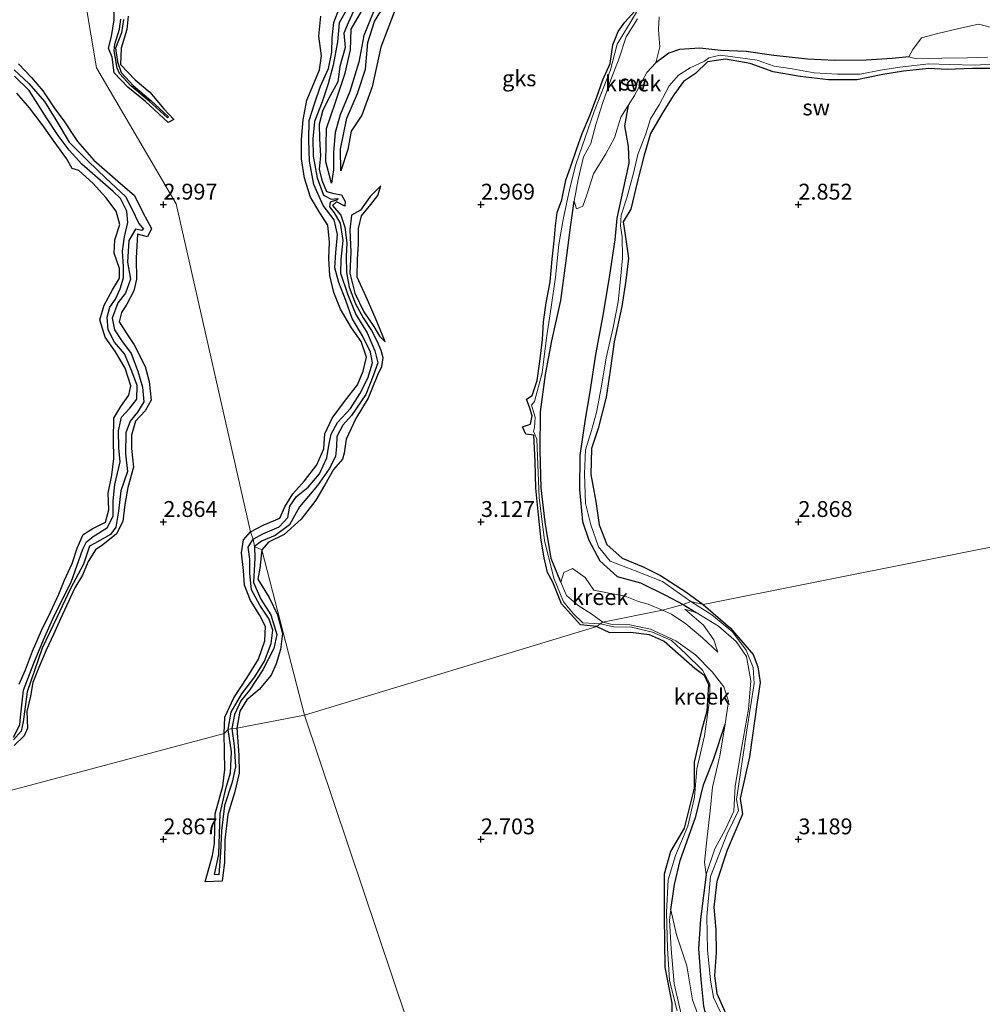
# Model space of a CAD drawing. Units: metres. Extents: x 69996 to 75626, y 371525 to 375003.
# Drawn here: x 71027 to 71179, y 372974 to 373129 of the extents above; entities that cross this region are included whole.
import ezdxf
from ezdxf.enums import TextEntityAlignment as Align

# ---------------------------------------------------------------- set-up
doc = ezdxf.new("R2010")
doc.units = ezdxf.units.M
doc.layers.get('0').update_dxf_attribs({"lineweight": 25})
for name, color, linetype in [('B-ME-GW-GRONDWERKLIJN-L-B1', 10, 'Continuous'), ('B-ME-GW-HOOGTEPUNT-S-B1', 10, 'Continuous'), ('B-ME-OG-BREUK-L-B1', 10, 'Continuous')]:
    doc.layers.add(name, color=color, linetype=linetype)
for name, color, linetype, lineweight in [('B-ME-IE-GRONDWERKLIJN-GROND_NIETINGERICHT-GV-B6', 253, 'Continuous', 18), ('B-ME-IE-HULPGEOMETRIE-L-B1', 53, 'Continuous', 18), ('B-ME-OG-WATER-GV-B6', 153, 'Continuous', 18)]:
    doc.layers.add(name, color=color, linetype=linetype, lineweight=lineweight)
doc.styles.add('NLCS-ISO', font='NLCS-ISO.TTF')

# ---------------------------------------------------------------- blocks, each defined once
blk = doc.blocks.new('hoogtepunt')
for p, q in [((-0.5, 0), (0.5, 0)), ((0, 0.5), (0, -0.5))]:
    blk.add_line(p, q)

msp = doc.modelspace()

# ---------------------------------------------------------------- linework, layer by layer
at = {"layer": 'B-ME-GW-GRONDWERKLIJN-L-B1'}
for points in [[(71077.954, 373105.333, 3.433), (71077.869, 373108.724, 3.497), (71078.865, 373113.618, 3.53), (71080.59, 373117.493, 3.574), (71081.848, 373121.347, 3.55), (71082.216, 373125.52, 3.522), (71083.267, 373128.855, 3.574), (71085.228, 373132.113, 3.562), (71087.673, 373135.546, 3.526), (71089.042, 373138.073, 3.55), (71088.491, 373138.08, 3.574), (71085.692, 373134.068, 3.647), (71083.182, 373130.629, 3.611), (71081.58, 373126.655, 3.566), (71080.791, 373122.461, 3.57), (71079.34, 373117.789, 3.57), (71077.812, 373114.117, 3.607), (71077.031, 373111.331, 3.59), (71076.809, 373108.232, 3.546), (71076.768, 373105.471, 3.429), (71076.456, 373103.346, 3.239)], [(71044.473, 373129.658, 3.299), (71044.262, 373127.605, 3.174), (71043.364, 373124.649, 3.125), (71043.271, 373122.062, 3.186), (71045.559, 373119.675, 3.158), (71047.875, 373117.727, 3.166), (71050.057, 373115.075, 3.174), (71051.619, 373113.416, 3.109), (71050.769, 373112.916, 3.109), (71047.206, 373116.242, 3.133), (71044.423, 373118.493, 3.174), (71042.254, 373120.752, 3.158), (71041.96, 373123.206, 3.154), (71041.379, 373124.619, 3.174), (71041.819, 373126.474, 3.142), (71042.256, 373129.097, 3.19), (71042.214, 373131.458, 3.251)], [(71063.731, 373048.454, 3.044), (71065.737, 373049.496, 3.048), (71068.323, 373050.614, 3.158), (71069.114, 373052.398, 3.101), (71070.397, 373054.438, 3.073), (71072.22, 373056.468, 3.02), (71074.171, 373059.001, 3.012), (71075.243, 373061.49, 3.044), (71075.428, 373063.897, 3.097), (71076.568, 373066.33, 3.117), (71078.539, 373068.979, 3.093), (71080.558, 373071.608, 3.02), (71081.458, 373073.728, 3.016), (71082.003, 373075.978, 3.028), (71081.163, 373078.424, 3.133), (71079.639, 373080.559, 3.166), (71077.897, 373083.533, 3.218), (71076.813, 373086.155, 3.214), (71076.22, 373088.819, 3.158), (71076.05, 373091.48, 3.194), (71076.181, 373094.095, 3.222), (71075.89, 373096.74, 3.178), (71074.619, 373098.693, 3.137), (71073.166, 373101.154, 3.206), (71072.225, 373104.161, 3.198), (71071.742, 373107.23, 3.218), (71071.77, 373110.258, 3.251), (71071.993, 373113.327, 3.291), (71072.582, 373116.469, 3.295), (71073.677, 373119.053, 3.243), (71074.583, 373121.226, 3.218), (71074.92, 373123.434, 3.271), (71074.497, 373126.546, 3.295), (71074.775, 373129.683, 3.34)], [(71079.985, 373130.572, 3.081), (71079.108, 373128.657, 3.137), (71078.428, 373127.026, 3.085), (71078.598, 373124.758, 3.048), (71077.793, 373121.772, 2.992), (71077.449, 373119.333, 3), (71076.253, 373117.128, 3.069), (71075.097, 373114.872, 3.048), (71074.546, 373112.646, 3.048), (71074.579, 373110.341, 3.016), (71074.731, 373107.655, 2.996), (71074.552, 373105.595, 3.02), (71074.963, 373103.847, 3.012), (71075.689, 373102.047, 3), (71076.829, 373101.768, 3.053), (71078.051, 373101.523, 3.105), (71078.627, 373100.505, 3.02), (71078.593, 373099.748, 2.955), (71077.267, 373100.435, 2.947), (71076.631, 373099.868, 2.947), (71077.933, 373098.329, 2.891), (71078.596, 373096.459, 2.955), (71078.87, 373093.973, 2.891), (71078.759, 373091.812, 2.834), (71078.817, 373089.299, 2.903), (71079.248, 373087.005, 2.895), (71080.273, 373084.382, 2.911), (71081.459, 373082.175, 2.915), (71082.78, 373080.168, 2.919), (71083.644, 373078.401, 2.879), (71084.219, 373077.049, 2.911), (71084.555, 373075.917, 3.158), (71084.365, 373074.428, 3.222), (71083.729, 373073.126, 3.295), (71082.224, 373069.49, 3.251), (71080.293, 373066.275, 3.226), (71078.767, 373063.059, 3.146), (71078.462, 373060.839, 3.044), (71078.192, 373059.896, 3.097), (71076.809, 373058.273, 3.182), (71075.405, 373055.862, 3.259), (71073.98, 373053.449, 3.255), (71071.686, 373050.442, 3.251), (71068.998, 373048.017, 3.239), (71066.565, 373046.796, 3.174), (71065.478, 373045.579, 3.085)], [(71118.23, 373033.538, 3.368), (71115.661, 373033.78, 3.328), (71112.71, 373037.082, 3.275), (71111.323, 373040.534, 3.226), (71110.501, 373042.048, 3.02), (71109.954, 373044.317, 2.834), (71109.511, 373047.102, 2.96), (71109.08, 373051.124, 3.121), (71108.634, 373055.323, 3.194), (71108.544, 373059.544, 3.174), (71108.319, 373063.683, 3.101), (71107.069, 373063.81, 3.077), (71106.542, 373064.986, 3.036), (71107.808, 373065.413, 3.044), (71108.075, 373066.73, 3.093), (71107.693, 373067.904, 3.057), (71107.166, 373069.333, 3.032), (71108.085, 373069.917, 3.048), (71108.854, 373072.277, 3.077), (71109.262, 373075.279, 3.097), (71109.715, 373078.718, 3.113), (71109.862, 373081.52, 3.158), (71110.262, 373084.533, 3.178), (71110.898, 373087.815, 3.174), (71111.233, 373091.396, 3.194), (71111.567, 373094.782, 3.097), (71111.75, 373096.648, 2.939), (71112.015, 373098.734, 3.146), (71112.731, 373100.723, 3.166), (71113.353, 373103.853, 3.178), (71114.135, 373106.073, 3.158), (71115.052, 373108.688, 3.142), (71115.929, 373111.194, 3.214), (71117.141, 373114.049, 3.275), (71118.197, 373116.803, 3.263), (71119.214, 373119.634, 3.307), (71120.361, 373122.212, 3.275), (71120.754, 373125.148, 3.21), (71121.628, 373127.26, 3.105), (71122.68, 373128.762, 3.21), (71124.255, 373130.477, 3.251)], [(71027.176, 373122.163, 3.001), (71029.212, 373120.009, 3.064), (71031.017, 373117.92, 3.111), (71032.917, 373115.094, 3.025), (71034.236, 373113.353, 2.954), (71036.497, 373109.956, 3.033), (71039.037, 373106.977, 3.041), (71042.804, 373103.685, 2.911), (71045.462, 373101.425, 3.056), (71046.76, 373098.776, 3.041), (71048.139, 373096.219, 3.041), (71047.476, 373094.912, 3.115), (71045.934, 373095.357, 3.103), (71045.712, 373091.619, 3.158), (71045.773, 373088.264, 3.096), (71045.33, 373086.415, 2.99), (71044.23, 373084.302, 3.123), (71043.387, 373083.014, 3.115), (71043.03, 373081.537, 3.147), (71044.234, 373079.653, 3.182), (71045.376, 373077.886, 3.237), (71047.105, 373074.497, 3.17), (71047.764, 373072.1, 3.131), (71048.049, 373069.196, 3.19), (71047.112, 373067.476, 3.111), (71045.589, 373065.861, 3.056), (71044.988, 373063.689, 3.013), (71044.984, 373061.545, 3.041), (71045.274, 373058.609, 3.068), (71044.399, 373055.417, 3.092), (71043.913, 373052.74, 3.119), (71043.602, 373050.091, 3.115), (71042.608, 373048.111, 3.1), (71040.475, 373046.375, 3.084), (71039.306, 373045.602, 3.107), (71038.163, 373043.772, 3.139), (71037.272, 373041.588, 3.158), (71036.079, 373039.632, 3.1), (71035.068, 373037.467, 3.119), (71033.794, 373034.73, 3.064), (71032.718, 373032.248, 3.025), (71031.562, 373029.789, 3.013), (71030.374, 373027.051, 3.005), (71029.437, 373024.683, 3.005), (71029.051, 373022.544, 2.946), (71028.494, 373020.132, 2.911), (71028.591, 373017.53, 2.801), (71028.057, 373016.317, 2.793), (71026.477, 373014.791, 2.868)], [(71181.901, 373121.434, 3.319), (71177.416, 373121.434, 3.348), (71173.426, 373121.262, 3.344), (71170.519, 373121.436, 3.332), (71166.557, 373121.002, 3.332), (71163.266, 373120.474, 3.356), (71159.202, 373119.663, 3.38), (71154.751, 373119.661, 3.404), (71150.284, 373120.178, 3.421), (71146.033, 373120.919, 3.384), (71142.404, 373122.232, 3.38), (71138.496, 373122.896, 3.352), (71135.659, 373122.5, 3.328), (71133.772, 373120.628, 3.275), (71131.921, 373119.409, 3.303), (71130.401, 373117.314, 3.336), (71128.717, 373114.595, 3.315), (71126.708, 373111.188, 3.348), (71125.713, 373107.793, 3.324), (71124.618, 373103.469, 3.299), (71123.579, 373099.293, 3.202), (71122.376, 373097.264, 3.133), (71122.81, 373094.472, 3.065), (71123.237, 373091.53, 3.21), (71122.804, 373088.021, 3.19), (71122.183, 373083.916, 3.154), (71120.982, 373078.382, 3.146), (71120.34, 373073.856, 3.218), (71119.738, 373069.659, 3.239), (71118.467, 373064.724, 3.158), (71117.391, 373061.555, 3.121), (71117.323, 373057.468, 3.012), (71118.094, 373053.24, 3.053), (71118.637, 373049.534, 3.053), (71119.838, 373046.449, 3.028), (71122.244, 373044.275, 3.04), (71125.558, 373042.913, 3.065), (71128.252, 373041.552, 3.121), (71132.244, 373038.959, 3.162), (71134.983, 373036.981, 3.146)], [(71027.313, 373024.456, 2.773), (71028.264, 373026.702, 2.789), (71029.379, 373029.623, 2.84), (71030.819, 373032.869, 2.828), (71032.247, 373035.765, 2.832), (71033.512, 373038.619, 2.88), (71034.393, 373040.726, 2.942), (71035.637, 373043.423, 2.978), (71036.417, 373045.882, 3.005), (71037.387, 373048.035, 3.013), (71038.911, 373048.982, 3.045), (71040.86, 373049.984, 3.06), (71041.39, 373051.902, 3.056), (71041.282, 373054.529, 3.048), (71041.906, 373057.381, 3.037), (71042.205, 373060.001, 3.037), (71042.125, 373062.988, 3.013), (71042.205, 373066.363, 2.97), (71043.277, 373068.169, 3.001), (71044.571, 373069.986, 3.068), (71044.85, 373071.449, 3.056), (71043.955, 373074.2, 3.115), (71042.477, 373076.778, 3.162), (71040.854, 373079.119, 3.178), (71040.014, 373081.82, 3.182), (71040.655, 373084.138, 3.225), (71041.978, 373086.571, 3.19), (71043.084, 373088.416, 3.221), (71043.091, 373089.904, 3.237), (71042.23, 373092.334, 3.166), (71042.334, 373094.43, 3.155), (71043.13, 373096.864, 3.233), (71042.571, 373098.935, 3.253), (71040.942, 373101.095, 3.241), (71038.903, 373103.387, 3.268), (71036.702, 373105.392, 3.245), (71035.613, 373105.675, 3.229), (71034.747, 373107.247, 3.264), (71032.805, 373109.917, 3.221), (71030.918, 373112.624, 3.249), (71028.918, 373115.23, 3.257), (71026.943, 373117.544, 3.245)], [(71084.921, 373078.383, 3.283), (71083.639, 373081.482, 3.307), (71082.149, 373084.983, 3.376), (71080.499, 373088.55, 3.457), (71080.581, 373091.383, 3.449), (71080.747, 373093.769, 3.493), (71080.716, 373096.221, 3.485), (71081.194, 373098.244, 3.449), (71082.64, 373099.996, 3.445), (71083.78, 373101.432, 3.4), (71084.237, 373102.976, 3.255)], [(71059.546, 373016.677, 2.84), (71059.653, 373019.239, 2.848), (71061.11, 373022.278, 2.887), (71063.207, 373025.465, 2.887), (71064.984, 373028.386, 2.872), (71065.974, 373031.243, 2.903), (71066.096, 373033.548, 2.938), (71065.126, 373035.384, 2.95), (71063.695, 373037.595, 2.974), (71062.746, 373040.021, 2.966), (71062.633, 373042.333, 2.978), (71062.302, 373045.113, 2.986), (71062.592, 373047.156, 2.95), (71063.731, 373048.454, 3.044)], [(71065.478, 373045.579, 3.085), (71065.2, 373042.726, 2.946), (71064.866, 373040.982, 2.919), (71066.674, 373038.105, 3.009), (71067.971, 373035.374, 3.025), (71068.758, 373032.441, 2.911), (71068.445, 373029.874, 3.041), (71067.783, 373027.616, 3.001), (71066.975, 373025.843, 2.946), (71065.096, 373023.612, 2.903), (71063.144, 373021.944, 2.785), (71062.03, 373020.158, 2.797), (71061.549, 373017.49, 2.805)], [(71134.983, 373036.981, 3.146), (71139.283, 373033.258, 3.228), (71142.863, 373029.131, 3.235), (71143.613, 373027.143, 3.266), (71143.986, 373024.697, 3.266), (71143.498, 373021.6, 3.251), (71142.264, 373012.972, 3.247), (71140.846, 373006.421, 3.216), (71141.213, 373003.966, 3.247), (71138.768, 372998.297, 3.235), (71137.136, 372993.334, 3.235), (71136.666, 372989.323, 3.201), (71136.968, 372985.743, 3.154), (71137.067, 372982.152, 3.116), (71136.766, 372978.499, 3.166), (71137.149, 372975.68, 3.193), (71138.811, 372971.92, 3.216)], [(71118.23, 373033.538, 3.368), (71120.271, 373032.574, 3.258), (71123.607, 373032.642, 3.266), (71126.473, 373032.255, 3.301), (71128.869, 373031.216, 3.301), (71133.666, 373026.947, 3.251), (71135.134, 373025.842, 3.22), (71135.814, 373024.406, 3.201), (71135.584, 373020.158, 3.193), (71134.754, 373017.115, 3.181), (71133.58, 373012.157, 3.17), (71133.557, 373008.029, 3.17), (71131.992, 373001.738, 3.17), (71129.854, 372998.075, 3.181), (71128.871, 372994.507, 3.154), (71128.861, 372987.759, 3.166), (71128.963, 372979.854, 3.066), (71130.086, 372974.194, 3.193), (71130.065, 372972.691, 3.189)], [(71061.549, 373017.49, 2.805), (71061.884, 373013.248, 2.879), (71061.924, 373010.407, 2.902), (71061.206, 373007.33, 2.945), (71060.168, 373003.907, 2.965), (71059.658, 372999.886, 2.984), (71059.625, 372996.386, 2.969), (71059.251, 372993.412, 2.965), (71056.599, 372993.295, 2.941), (71057.756, 372997.456, 2.902), (71058.022, 372999.323, 2.902), (71058.152, 373004.024, 2.902), (71059.385, 373008.389, 2.902), (71059.68, 373010.996, 2.902), (71059.546, 373016.677, 2.84)]]:
    msp.add_polyline3d(points, dxfattribs=at)
at = {"layer": 'B-ME-IE-GRONDWERKLIJN-GROND_NIETINGERICHT-GV-B6'}
for points in [[(71026.674, 373161.21, 2.129), (71028.768, 373159.987, 2.18), (71029.581, 373158.302, 2.18), (71029.07, 373156.545, 2.121), (71029.046, 373155.395, 1.929), (71029.75, 373154.61, 1.878), (71030.917, 373153.402, 2.392), (71033.922, 373153.934, 2.373), (71034.175, 373153.107, 3.425), (71039.476, 373121.522, 3.17), (71052.003, 373100.115, 2.98), (71063.731, 373048.454, 3.044), (71064.161, 373047.261, 2.28), (71064.361, 373046.118, 2.227), (71065.478, 373045.579, 3.085), (71072.203, 373019.574, 2.883), (71061.549, 373017.49, 2.805), (71060.772, 373017.466, 2.172), (71060.204, 373017.309, 2.208), (71059.546, 373016.677, 2.84), (70963.861, 372991.129, 3.268)], [(71125.244, 373131.585, 2.369), (71123.683, 373128.895, 2.296), (71121.47, 373125.282, 2.231), (71120.387, 373121.211, 2.195), (71117.837, 373114.685, 2.175), (71114.918, 373106.308, 2.167), (71114.018, 373102.566, 2.288), (71112.934, 373097.671, 2.462), (71112.283, 373093.709, 2.519), (71111.763, 373088.548, 2.507), (71111.04, 373083.812, 2.486), (71110.319, 373079.014, 2.422), (71109.662, 373073.482, 2.349), (71108.442, 373068.994, 2.543), (71107.939, 373068.391, 2.636), (71108.548, 373066.492, 2.413), (71108.459, 373064.806, 2.409), (71108.302, 373064.286, 2.361), (71108.788, 373063.063, 2.252), (71108.916, 373060.344, 2.211), (71109.192, 373053.856, 2.187), (71110.028, 373047.08, 2.207), (71111.485, 373041.119, 2.268), (71112.983, 373037.41, 2.28), (71114.572, 373035.509, 2.672), (71116.03, 373034.127, 2.741), (71117.906, 373033.985, 2.248), (71118.779, 373033.918, 2.102), (71118.23, 373033.538, 3.368), (71072.203, 373019.574, 2.883), (71065.478, 373045.579, 3.085), (71064.361, 373046.118, 2.227), (71064.161, 373047.261, 2.28), (71063.731, 373048.454, 3.044), (71052.003, 373100.115, 2.98), (71039.476, 373121.522, 3.17), (71034.175, 373153.107, 3.425)], [(71180.973, 373122.19, 2.195), (71177.902, 373121.982, 2.227), (71173.705, 373122.064, 2.248), (71170.524, 373122.194, 2.276), (71165.965, 373121.64, 2.325), (71162.941, 373121.192, 2.438), (71159.721, 373120.563, 2.555), (71156.135, 373120.537, 2.559), (71152.498, 373120.779, 2.591), (71148.992, 373121.36, 2.676), (71146.194, 373121.829, 2.64), (71143.474, 373122.773, 2.434), (71140.442, 373123.18, 2.502), (71137.676, 373123.561, 2.555), (71135.865, 373123.123, 2.543), (71135.194, 373122.601, 2.68), (71132.938, 373121.522, 2.81), (71131.132, 373120.405, 2.875), (71129.629, 373118.687, 2.911), (71128.051, 373115.73, 2.972), (71126.701, 373113.533, 2.616), (71125.99, 373111.162, 2.47), (71124.702, 373107.912, 2.442), (71124.012, 373104.922, 2.418), (71122.983, 373101.065, 2.409), (71122.078, 373098.314, 2.515), (71121.966, 373096.647, 2.644), (71122.24, 373094.934, 2.83), (71122.277, 373091.562, 2.866), (71121.954, 373088.251, 2.935), (71121.633, 373084.68, 3.012), (71120.81, 373080.615, 2.923), (71119.72, 373075.878, 2.887), (71118.981, 373071.391, 2.879), (71118.222, 373067.253, 2.745), (71117.402, 373064.388, 2.6), (71116.466, 373061.345, 2.454), (71116.289, 373057.575, 2.434), (71116.443, 373052.9, 2.333), (71117.3, 373049.555, 2.442), (71118.51, 373046.088, 2.434), (71120.339, 373043.838, 2.47), (71124.16, 373042.337, 2.486), (71128.577, 373040.623, 2.535), (71133.069, 373037.437, 2.365), (71131.845, 373036.968, 2.033), (71128.616, 373036.078, 1.876), (71126.34, 373037.033, 1.876), (71124.793, 373037.473, 1.876), (71122.718, 373038.323, 1.876), (71120.198, 373038.77, 1.876), (71117.77, 373039.244, 1.876), (71116.437, 373041.264, 1.876), (71114.441, 373042.636, 1.876), (71113.068, 373042.021, 1.876), (71112.592, 373040.527, 1.876), (71113.475, 373038.389, 1.876), (71115.306, 373036.819, 1.876), (71117.485, 373035.455, 1.876), (71119.194, 373034.224, 1.876), (71118.779, 373033.918, 2.102), (71117.906, 373033.985, 2.248), (71116.03, 373034.127, 2.741), (71114.572, 373035.509, 2.672), (71112.983, 373037.41, 2.28), (71111.485, 373041.119, 2.268), (71110.028, 373047.08, 2.207), (71109.192, 373053.856, 2.187), (71108.916, 373060.344, 2.211), (71108.788, 373063.063, 2.252), (71108.302, 373064.286, 2.361), (71108.459, 373064.806, 2.409), (71108.548, 373066.492, 2.413), (71107.939, 373068.391, 2.636), (71108.442, 373068.994, 2.543), (71109.662, 373073.482, 2.349), (71110.319, 373079.014, 2.422), (71111.04, 373083.812, 2.486), (71111.763, 373088.548, 2.507), (71112.283, 373093.709, 2.519), (71112.934, 373097.671, 2.462), (71114.018, 373102.566, 2.288), (71114.918, 373106.308, 2.167), (71117.837, 373114.685, 2.175), (71120.387, 373121.211, 2.195), (71121.47, 373125.282, 2.231), (71123.683, 373128.895, 2.296), (71125.244, 373131.585, 2.369)], [(71127.966, 373127.643, 1.791), (71128.042, 373129.596, 1.791)], [(71124.656, 373129.242, 1.791), (71122.875, 373126.452, 1.791), (71121.79, 373123.064, 1.791), (71120.529, 373119.797, 1.791), (71119.205, 373116.063, 1.791), (71118.117, 373112.628, 1.791), (71117.289, 373109.647, 1.791), (71116.132, 373107.538, 1.791), (71115.294, 373103.971, 1.791), (71114.669, 373100.54, 1.791), (71115.033, 373099.302, 1.791), (71116.061, 373099.73, 1.791), (71116.693, 373101.52, 1.791), (71117.725, 373104.862, 1.791), (71119.658, 373107.972, 1.791), (71121.03, 373110.521, 1.791), (71122.036, 373113.792, 1.791), (71123.185, 373115.619, 1.791), (71124.177, 373117.197, 1.791), (71126.128, 373120.782, 1.791), (71127.523, 373122.353, 1.791), (71128.149, 373124.826, 1.791), (71128.052, 373126.089, 1.791), (71127.966, 373127.643, 1.791)], [(71181.232, 373127.712, 1.75), (71178.36, 373128.403, 1.75), (71175.275, 373127.747, 1.75), (71171.929, 373126.936, 1.75), (71169.374, 373126.262, 1.75), (71168.026, 373124.408, 1.75), (71167.363, 373123.297, 1.75), (71168.36, 373123.03, 1.75), (71172.557, 373123.087, 1.75), (71176.619, 373123.133, 1.75), (71179.769, 373123.205, 1.75)], [(71205.547, 373051.084, 2.968), (71134.983, 373036.981, 3.146), (71133.069, 373037.437, 2.365), (71128.577, 373040.623, 2.535), (71124.16, 373042.337, 2.486), (71120.339, 373043.838, 2.47), (71118.51, 373046.088, 2.434), (71117.3, 373049.555, 2.442), (71116.443, 373052.9, 2.333), (71116.289, 373057.575, 2.434), (71116.466, 373061.345, 2.454), (71117.402, 373064.388, 2.6), (71118.222, 373067.253, 2.745), (71118.981, 373071.391, 2.879), (71119.72, 373075.878, 2.887), (71120.81, 373080.615, 2.923), (71121.633, 373084.68, 3.012), (71121.954, 373088.251, 2.935), (71122.277, 373091.562, 2.866), (71122.24, 373094.934, 2.83), (71121.966, 373096.647, 2.644), (71122.078, 373098.314, 2.515), (71122.983, 373101.065, 2.409), (71124.012, 373104.922, 2.418), (71124.702, 373107.912, 2.442), (71125.99, 373111.162, 2.47), (71126.701, 373113.533, 2.616), (71128.051, 373115.73, 2.972), (71129.629, 373118.687, 2.911), (71131.132, 373120.405, 2.875), (71132.938, 373121.522, 2.81), (71135.194, 373122.601, 2.68), (71135.865, 373123.123, 2.543), (71137.676, 373123.561, 2.555), (71140.442, 373123.18, 2.502), (71143.474, 373122.773, 2.434), (71146.194, 373121.829, 2.64), (71148.992, 373121.36, 2.676), (71152.498, 373120.779, 2.591)], [(71152.498, 373120.779, 2.591), (71156.135, 373120.537, 2.559), (71159.721, 373120.563, 2.555), (71162.941, 373121.192, 2.438), (71165.965, 373121.64, 2.325), (71170.524, 373122.194, 2.276), (71173.705, 373122.064, 2.248), (71177.902, 373121.982, 2.227), (71180.973, 373122.19, 2.195)], [(71138.55, 372971.002, 2.358), (71136.602, 372975.079, 2.358), (71136.148, 372977.791, 2.358), (71135.695, 372982.596, 2.358), (71135.564, 372987.828, 2.358), (71136.164, 372994.139, 2.358), (71138.748, 373000.868, 2.358), (71140.574, 373004.534, 2.358), (71140.266, 373006.291, 2.358), (71141.892, 373017.2, 2.358), (71143.051, 373024.566, 2.354), (71142.849, 373027.075, 2.354), (71141.773, 373029.816, 2.354), (71139.606, 373032.659, 2.35), (71136.341, 373035.358, 2.366), (71133.069, 373037.437, 2.365), (71134.983, 373036.981, 3.146), (71205.547, 373051.084, 2.968)], [(71130.898, 372972.99, 2.289), (71129.711, 372977.73, 2.293), (71129.358, 372982.838, 2.289), (71129.246, 372988.455, 2.293), (71129.478, 372993.615, 2.297), (71130.634, 372997.469, 2.316), (71132.587, 373002.045, 2.324), (71133.647, 373006.66, 2.304), (71133.997, 373011.097, 2.289), (71135.208, 373016.313, 2.428), (71136.066, 373022.223, 2.501), (71136.028, 373024.485, 2.52), (71134.876, 373026.638, 2.505), (71132.278, 373029.232, 2.489), (71129.987, 373031.318, 2.481), (71127.004, 373032.648, 2.455), (71123.69, 373033.404, 2.455), (71120.929, 373033.453, 2.254), (71118.779, 373033.918, 2.102), (71119.194, 373034.224, 1.876), (71120.67, 373033.814, 1.877), (71123.452, 373033.807, 1.877), (71126.708, 373033.118, 1.877), (71130.698, 373031.289, 1.877), (71133.769, 373029.052, 1.877), (71136.386, 373026.376, 1.877), (71138.267, 373024.022, 1.877), (71138.989, 373021.759, 1.877), (71138.447, 373018.112, 1.877), (71137.619, 373013.145, 1.877), (71136.457, 373008.23, 1.877), (71136.1, 373004.406, 1.877), (71135.637, 373000.37, 1.877), (71135.213, 372996.38, 1.877), (71135.486, 372994.457, 1.877), (71136.818, 372998.472, 1.877), (71138.57, 373001.694, 1.877), (71139.832, 373004.431, 1.877), (71140.033, 373008.372, 1.877), (71141.057, 373014.627, 1.877), (71142.145, 373020.484, 1.877), (71142.509, 373024.941, 1.877), (71141.843, 373028.785, 1.877), (71140.199, 373031.16, 1.877), (71137.404, 373033.584, 1.877), (71133.88, 373035.752, 1.877), (71132.103, 373036.265, 1.877), (71135.05, 373033.736, 1.877), (71136.679, 373031.444, 1.877), (71137.285, 373029.473, 1.877), (71134.911, 373031.732, 1.877), (71132.275, 373033.924, 1.877), (71130.015, 373035.456, 1.877), (71128.616, 373036.078, 1.876), (71131.845, 373036.968, 2.033), (71133.069, 373037.437, 2.365)], [(71133.069, 373037.437, 2.365), (71136.341, 373035.358, 2.366), (71139.606, 373032.659, 2.35), (71141.773, 373029.816, 2.354), (71142.849, 373027.075, 2.354), (71143.051, 373024.566, 2.354), (71141.892, 373017.2, 2.358), (71140.266, 373006.291, 2.358), (71140.574, 373004.534, 2.358), (71138.748, 373000.868, 2.358), (71136.164, 372994.139, 2.358), (71135.564, 372987.828, 2.358), (71135.695, 372982.596, 2.358), (71136.148, 372977.791, 2.358), (71136.602, 372975.079, 2.358), (71138.55, 372971.002, 2.358)], [(71159.979, 372758.139, 3.008), (71072.203, 373019.574, 2.883), (71118.23, 373033.538, 3.368), (71118.779, 373033.918, 2.102), (71120.929, 373033.453, 2.254), (71123.69, 373033.404, 2.455), (71127.004, 373032.648, 2.455), (71129.987, 373031.318, 2.481), (71132.278, 373029.232, 2.489), (71134.876, 373026.638, 2.505), (71136.028, 373024.485, 2.52), (71136.066, 373022.223, 2.501), (71135.208, 373016.313, 2.428), (71133.997, 373011.097, 2.289), (71133.647, 373006.66, 2.304), (71132.587, 373002.045, 2.324), (71130.634, 372997.469, 2.316), (71129.478, 372993.615, 2.297), (71129.246, 372988.455, 2.293), (71129.358, 372982.838, 2.289), (71129.711, 372977.73, 2.293), (71130.898, 372972.99, 2.289)], [(70963.861, 372991.129, 3.268), (71059.546, 373016.677, 2.84), (71060.204, 373017.309, 2.208), (71060.772, 373017.466, 2.172), (71061.549, 373017.49, 2.805), (71072.203, 373019.574, 2.883)], [(71072.203, 373019.574, 2.883), (71159.979, 372758.139, 3.008), (71161.204, 372754.802, 1.789), (71162.153, 372753.094, 1.73), (71162.666, 372752.301, 3.125), (71209.555, 372582.766, 2.867), (71228.002, 372535.96, 3.149), (71219.694, 372528.141, 3.152), (71212.762, 372522.684, 3.145), (71204.988, 372515.773, 3.125), (71196.279, 372508.292, 3.09), (71187.112, 372500.477, 3.09), (71179.296, 372493.671, 3.051), (71170.889, 372485.243, 3.051), (71164.165, 372478.452, 3.066), (71156.41, 372471.547, 3.066), (71146.838, 372463.056, 3.106)], [(71134.818, 372970.538, 1.877), (71133.308, 372974.695, 1.877), (71132.402, 372980.059, 1.877), (71130.787, 372984.962, 1.877), (71129.901, 372988.862, 1.877), (71129.686, 372987.237, 1.877), (71129.951, 372982.713, 1.877), (71130.439, 372977.214, 1.877), (71132.099, 372969.995, 1.877)]]:
    msp.add_polyline3d(points, dxfattribs=at)
at = {"layer": 'B-ME-IE-HULPGEOMETRIE-L-B1'}
for points in [[(71026.835, 373189.728, 3.31), (71027.575, 373188.18, 2.444), (71027.8, 373187.458, 2.327), (71028.347, 373186.846, 3.342), (71030.803, 373179.814, 3.433), (71030.981, 373178.968, 3.17), (71031.151, 373175.265, 2.195), (71032.115, 373169.119, 1.75), (71034.176, 373158.221, 1.75), (71033.922, 373153.934, 2.373), (71034.175, 373153.107, 3.425), (71039.476, 373121.522, 3.17), (71052.003, 373100.115, 2.98), (71063.731, 373048.454, 3.044), (71064.161, 373047.261, 2.28), (71064.361, 373046.118, 2.227), (71065.478, 373045.579, 3.085), (71072.203, 373019.574, 2.883)], [(71072.203, 373019.574, 2.883), (71118.23, 373033.538, 3.368), (71118.779, 373033.918, 2.102), (71119.194, 373034.224, 1.876), (71128.616, 373036.078, 1.876), (71131.845, 373036.968, 2.033), (71133.069, 373037.437, 2.365), (71134.983, 373036.981, 3.146), (71205.547, 373051.084, 2.968)], [(70730.381, 372933.823, 3.042), (70834.525, 372959.74, 3.143), (70837.243, 372960.393, 1.74), (70839.805, 372960.197, 1.732), (70842.402, 372960.325, 3.162), (70925.824, 372983.494, 3.001), (70926.499, 372983.546, 2.239), (70927.064, 372983.641, 2.227), (70927.865, 372983.868, 2.966), (70960.509, 372990.378, 3.186), (70961.44, 372990.593, 2.055), (70962.548, 372990.748, 2.043), (70963.861, 372991.129, 3.268), (71059.546, 373016.677, 2.84), (71060.204, 373017.309, 2.208), (71060.772, 373017.466, 2.172), (71061.549, 373017.49, 2.805), (71072.203, 373019.574, 2.883)], [(71072.203, 373019.574, 2.883), (71159.979, 372758.139, 3.008), (71161.204, 372754.802, 1.789), (71162.153, 372753.094, 1.73), (71162.666, 372752.301, 3.125), (71209.555, 372582.766, 2.867), (71228.002, 372535.96, 3.149), (71229.914, 372521.076, 6.56), (71232.799, 372517.602, 6.717), (71233.818, 372515.848, 6.721), (71236.305, 372509.327, 6.889), (71246.112, 372501.787, 6.369), (71248.243, 372503.108, 6.318), (71246.794, 372493.916, 4.059), (71248.182, 372465.209, 2.273), (71249.305, 372461.416, 2.273), (71252.787, 372442.367, 2.457)]]:
    msp.add_polyline3d(points, dxfattribs=at)
at = {"layer": 'B-ME-OG-BREUK-L-B1'}
msp.add_line((71131.845, 373036.968, 2.033), (71133.88, 373035.752, 1.877), dxfattribs=at)
for points in [[(71076.456, 373103.346, 3.239), (71075.558, 373106.716, 3.008), (71075.703, 373111.997, 3.048), (71077.049, 373115.982, 3.081), (71078.643, 373120.726, 3.137), (71079.465, 373124.389, 3.19), (71079.584, 373127.635, 3.198), (71081.26, 373130.533, 3.154), (71083.69, 373133.492, 3.142), (71086.029, 373136.492, 3.113), (71087.962, 373139.18, 3.19), (71089.517, 373141.02, 3.275), (71091.221, 373141.688, 3.368), (71091.554, 373139.862, 3.404), (71090.086, 373136.79, 3.34), (71086.734, 373131.4, 3.226), (71084.231, 373124.774, 3.17), (71082.857, 373118.55, 3.174), (71081.254, 373114.103, 3.21), (71079.593, 373111.59, 3.295), (71079.037, 373108.686, 3.356), (71077.954, 373105.333, 3.433)], [(71064.161, 373047.261, 2.28), (71065.636, 373048.118, 2.223), (71068.237, 373049.216, 2.207), (71069.607, 373050.687, 2.207), (71069.891, 373052.483, 2.207), (71070.975, 373054.004, 2.24), (71072.812, 373055.468, 2.256), (71074.57, 373057.571, 2.223), (71075.737, 373060.1, 2.219), (71076.122, 373062.332, 2.231), (71076.431, 373063.835, 2.227), (71077.423, 373065.649, 2.219), (71079.454, 373067.86, 2.199), (71080.95, 373070.189, 2.187), (71082.188, 373072.647, 2.171), (71082.912, 373075.06, 2.163), (71082.606, 373076.767, 2.163), (71081.357, 373079.323, 2.138), (71079.743, 373082.052, 2.098), (71078.702, 373084.86, 2.086), (71077.644, 373087.735, 2.098), (71076.978, 373090.01, 2.074), (71077.175, 373092.446, 2.074), (71077.426, 373095.28, 2.074), (71076.915, 373097.571, 2.066), (71075.165, 373099.871, 2.078), (71073.699, 373103.176, 2.114), (71072.985, 373106.86, 2.102), (71072.905, 373110.134, 2.094), (71072.954, 373113.219, 2.114), (71073.781, 373115.896, 2.094), (71074.736, 373118.662, 2.086), (71075.974, 373121.432, 2.033), (71076.545, 373123.986, 2.021), (71076.583, 373126.294, 2.009), (71076.843, 373128.674, 1.981), (71077.732, 373130.972, 1.977)], [(71079.012, 373130.943, 2.058), (71077.66, 373128.611, 2.078), (71077.422, 373125.664, 2.082), (71076.74, 373121.987, 2.078), (71075.953, 373119.01, 2.017), (71074.984, 373116.177, 2.017), (71073.816, 373113.094, 2.054), (71073.544, 373110.343, 2.09), (71073.585, 373107.648, 2.102), (71074.225, 373104.209, 2.066), (71075.193, 373101.463, 2.074), (71076.431, 373100.872, 2.122), (71077.455, 373100.935, 2.167), (71077.414, 373100.749, 2.159), (71076.237, 373100.362, 2.086), (71076.146, 373099.655, 2.106), (71076.865, 373098.68, 2.134), (71077.855, 373097.085, 2.134), (71078.258, 373094.339, 2.122), (71077.924, 373091.358, 2.106), (71077.864, 373089.195, 2.066), (71078.99, 373085.926, 2.102), (71080.313, 373082.688, 2.09), (71082.083, 373079.79, 2.134), (71083.303, 373076.934, 2.151), (71083.759, 373075.065, 2.147), (71083.053, 373073.016, 2.175), (71081.869, 373070.08, 2.167), (71079.611, 373066.746, 2.171), (71078.259, 373065.229, 2.143), (71077.336, 373063.436, 2.175), (71077.257, 373061.871, 2.179), (71077.126, 373060.298, 2.167), (71076.087, 373058.373, 2.163), (71074.265, 373055.748, 2.163), (71071.435, 373052.36, 2.155), (71069.852, 373049.562, 2.11), (71067.582, 373047.837, 2.13), (71065.461, 373046.955, 2.199), (71064.361, 373046.118, 2.227)], [(71043.702, 373129.134, 2.575), (71043.402, 373127.038, 2.494), (71042.482, 373124.659, 2.591), (71042.782, 373122.494, 2.567), (71043.343, 373120.809, 2.567), (71045.227, 373118.781, 2.587), (71048.005, 373116.41, 2.551), (71050.797, 373113.82, 2.587), (71050.657, 373113.681, 2.587), (71047.771, 373116.315, 2.555), (71044.879, 373118.719, 2.559), (71043.073, 373120.626, 2.587), (71042.718, 373121.482, 2.583), (71042.256, 373124.232, 2.559), (71042.338, 373125.266, 2.547), (71043.072, 373127.645, 2.539), (71043.29, 373129.197, 2.575)], [(71167.363, 373123.297, 1.75), (71164.74, 373123.02, 1.758), (71160.646, 373122.728, 1.936), (71155.739, 373122.699, 2.001), (71151.446, 373122.904, 2.001), (71146.125, 373123.468, 2.029), (71141.748, 373124.105, 2.017), (71137.794, 373124.277, 1.985), (71134.447, 373124.623, 2.009), (71131.288, 373124.455, 1.952), (71129.591, 373123.849, 1.9), (71127.523, 373122.353, 1.791)], [(71026.489, 373121.204, 2.117), (71028.831, 373119.064, 2.094), (71031.268, 373116.231, 2.019), (71033.07, 373113.361, 1.988), (71035.188, 373109.809, 1.976), (71038.134, 373106.819, 2.059), (71040.959, 373104.158, 2.047), (71044.025, 373101.295, 2.031), (71045.033, 373099.311, 2.11), (71046.144, 373097.005, 2.145), (71046.883, 373096.14, 2.137), (71046.601, 373095.897, 2.133), (71045.599, 373096.103, 2.188), (71044.537, 373094.348, 2.161), (71044.349, 373090.922, 2.117), (71044.806, 373088.263, 2.062), (71044.038, 373086.044, 2.117), (71042.831, 373084.514, 2.188), (71041.925, 373082.122, 2.212), (71042.283, 373080.239, 2.235), (71043.417, 373078.588, 2.227), (71044.901, 373076.539, 2.172), (71045.962, 373073.777, 2.18), (71046.693, 373071.241, 2.125), (71046.906, 373068.921, 2.161), (71045.924, 373067.274, 2.125), (71044.772, 373065.849, 2.157), (71044.06, 373064.026, 2.204), (71044.03, 373060.747, 2.208), (71044.359, 373057.946, 2.192), (71043.309, 373054.912, 2.208), (71042.92, 373051.691, 2.216), (71042.508, 373049.197, 2.247), (71041.652, 373047.999, 2.235), (71039.159, 373046.623, 2.298), (71038.344, 373046.171, 2.298), (71037.416, 373043.356, 2.302), (71035.378, 373039.499, 2.314), (71033.201, 373034.937, 2.337), (71030.927, 373030.111, 2.377), (71028.553, 373023.207, 2.42), (71027.928, 373018.502, 2.377), (71027.588, 373017.021, 2.369), (71026.383, 373015.642, 2.396)], [(71026.389, 373016.093, 2.412), (71027.399, 373018.049, 2.428), (71027.479, 373019.236, 2.428), (71027.951, 373023.514, 2.385), (71029.605, 373027.732, 2.389), (71031.128, 373031.446, 2.365), (71032.811, 373035.219, 2.365), (71035.465, 373040.5, 2.361), (71037.301, 373045.732, 2.365), (71037.903, 373046.862, 2.361), (71038.949, 373047.682, 2.361), (71041.192, 373049.147, 2.345), (71042.096, 373050.938, 2.326), (71042.104, 373053.345, 2.361), (71042.332, 373055.88, 2.353), (71043.174, 373059.476, 2.153), (71042.986, 373061.693, 2.153), (71042.944, 373064.334, 2.2), (71043.403, 373066.502, 2.224), (71044.722, 373067.926, 2.22), (71045.804, 373069.351, 2.172), (71045.857, 373071.481, 2.114), (71045.051, 373073.764, 2.114), (71043.866, 373076.458, 2.161), (71042.307, 373078.343, 2.153), (71041.307, 373080.256, 2.176), (71041.141, 373082.267, 2.184), (71041.584, 373083.858, 2.172), (71042.457, 373085.114, 2.196), (71043.217, 373086.722, 2.18), (71043.715, 373088.48, 2.196), (71043.739, 373090.239, 2.235), (71043.585, 373092.665, 2.255), (71043.859, 373094.911, 2.251), (71044.394, 373097.157, 2.169), (71044.231, 373098.941, 2.137), (71043.247, 373100.972, 2.094), (71042.091, 373102.066, 2.035), (71039.259, 373104.509, 2.059), (71037.176, 373106.339, 2.004), (71035.15, 373108.545, 1.96), (71033.445, 373110.858, 2.004), (71031.577, 373113.685, 1.976), (71028.846, 373117.945, 1.96), (71026.565, 373120.242, 1.984)], [(71123.185, 373115.619, 1.791), (71122.618, 373112.392, 1.904), (71123.179, 373109.144, 2.049), (71123.272, 373106.515, 2.041), (71122.332, 373102.221, 2.025), (71121.378, 373097.834, 2.009)], [(71084.237, 373102.976, 3.255), (71082.566, 373101.283, 3.231), (71081.056, 373099.14, 3.113), (71079.641, 373098.31, 3.065), (71079.379, 373096.005, 2.976), (71079.521, 373092.509, 2.947), (71079.369, 373089.191, 2.955), (71080.161, 373086.02, 2.939), (71081.576, 373083.122, 2.984), (71083.123, 373080.812, 3.016), (71084.025, 373079.271, 3.028), (71084.921, 373078.383, 3.283)], [(71112.592, 373040.527, 1.876), (71111.039, 373044.262, 1.94), (71110.094, 373049.954, 1.965), (71109.479, 373055.361, 1.936), (71109.343, 373061.258, 1.916), (71109.355, 373067.347, 1.981), (71110.145, 373073.209, 1.965), (71111.158, 373078.539, 1.928), (71112.575, 373084.89, 1.859), (71113.388, 373090.772, 1.799), (71114.167, 373096.825, 1.795), (71114.669, 373100.54, 1.791)], [(71121.378, 373097.834, 2.009), (71121.095, 373094.43, 2.058), (71120.227, 373088.856, 2.114), (71119.209, 373082.499, 2.074), (71118.018, 373076.355, 2.029), (71117.151, 373070.512, 2.041), (71116.435, 373066.188, 2.009), (71115.59, 373060.465, 1.92), (71115.507, 373055.132, 1.912), (71116.007, 373050.092, 1.96), (71116.971, 373047.151, 2.021), (71118.724, 373043.872, 2.094), (71121.471, 373041.39, 2.074), (71125.124, 373040.38, 2.126), (71129.048, 373038.463, 2.219), (71131.845, 373036.968, 2.033)], [(71060.204, 373017.309, 2.208), (71060.672, 373020.022, 2.192), (71062.374, 373022.902, 2.2), (71064.397, 373025.574, 2.247), (71065.899, 373028.054, 2.18), (71066.949, 373030.83, 2.169), (71067.253, 373032.937, 2.18), (71066.662, 373034.664, 2.192), (71065.192, 373036.881, 2.145), (71063.88, 373039.306, 2.07), (71063.594, 373041.866, 2.066), (71063.629, 373044.118, 2.078), (71063.341, 373046.013, 2.114), (71064.161, 373047.261, 2.28)], [(71064.361, 373046.118, 2.227), (71064.373, 373044.304, 2.11), (71064.18, 373040.477, 2.09), (71065.322, 373037.849, 2.117), (71066.932, 373035.366, 2.153), (71067.865, 373032.237, 2.157), (71067.37, 373030.08, 2.145), (71065.659, 373026.712, 2.157), (71063.57, 373023.51, 2.184), (71062.189, 373021.8, 2.176), (71061.178, 373019.663, 2.149), (71060.772, 373017.466, 2.172)], [(71129.901, 372988.862, 1.877), (71130.463, 372992.874, 1.877), (71131.368, 372996.639, 1.892), (71133.85, 373003.576, 1.892), (71135.049, 373008.577, 1.904), (71136.611, 373012.594, 1.9), (71138.447, 373018.112, 1.877)], [(71060.772, 373017.466, 2.172), (71061.128, 373014.737, 2.172), (71061.346, 373011.426, 2.175), (71060.829, 373009.023, 2.187), (71059.628, 373005.305, 2.207), (71059.17, 373001.309, 2.222), (71058.982, 372997.909, 2.234), (71058.716, 372994.388, 2.246), (71058.047, 372994.442, 2.242), (71058.73, 372997.621, 2.246), (71058.924, 373004.054, 2.246), (71059.856, 373008.024, 2.238), (71060.544, 373010.484, 2.222), (71060.701, 373013.762, 2.218), (71060.204, 373017.309, 2.208)], [(71135.486, 372994.457, 1.877), (71134.56, 372987.407, 1.896), (71134.259, 372982.735, 1.907), (71134.646, 372977.896, 1.907), (71135.029, 372973.699, 1.915), (71136.064, 372969.648, 1.931), (71139.308, 372962.319, 1.877)]]:
    msp.add_polyline3d(points, dxfattribs=at)
at = {"layer": 'B-ME-OG-WATER-GV-B6'}
for points in [[(71128.042, 373129.596, 1.791), (71127.966, 373127.643, 1.791), (71128.052, 373126.089, 1.791), (71128.149, 373124.826, 1.791), (71127.523, 373122.353, 1.791)], [(71127.523, 373122.353, 1.791), (71126.128, 373120.782, 1.791), (71124.177, 373117.197, 1.791), (71123.185, 373115.619, 1.791), (71122.036, 373113.792, 1.791), (71121.03, 373110.521, 1.791), (71119.658, 373107.972, 1.791), (71117.725, 373104.862, 1.791), (71116.693, 373101.52, 1.791), (71116.061, 373099.73, 1.791), (71115.033, 373099.302, 1.791), (71114.669, 373100.54, 1.791), (71115.294, 373103.971, 1.791), (71116.132, 373107.538, 1.791), (71117.289, 373109.647, 1.791), (71118.117, 373112.628, 1.791), (71119.205, 373116.063, 1.791), (71120.529, 373119.797, 1.791), (71121.79, 373123.064, 1.791), (71122.875, 373126.452, 1.791), (71124.656, 373129.242, 1.791)], [(71179.769, 373123.205, 1.75), (71176.619, 373123.133, 1.75), (71172.557, 373123.087, 1.75), (71168.36, 373123.03, 1.75), (71167.363, 373123.297, 1.75), (71168.026, 373124.408, 1.75), (71169.374, 373126.262, 1.75), (71171.929, 373126.936, 1.75), (71175.275, 373127.747, 1.75), (71178.36, 373128.403, 1.75), (71181.232, 373127.712, 1.75)], [(71119.194, 373034.224, 1.876), (71117.485, 373035.455, 1.876), (71115.306, 373036.819, 1.876), (71113.475, 373038.389, 1.876), (71112.592, 373040.527, 1.876), (71113.068, 373042.021, 1.876), (71114.441, 373042.636, 1.876), (71116.437, 373041.264, 1.876), (71117.77, 373039.244, 1.876), (71120.198, 373038.77, 1.876), (71122.718, 373038.323, 1.876), (71124.793, 373037.473, 1.876), (71126.34, 373037.033, 1.876), (71128.616, 373036.078, 1.876), (71119.194, 373034.224, 1.876)], [(71128.616, 373036.078, 1.876), (71130.015, 373035.456, 1.877), (71132.275, 373033.924, 1.877), (71134.911, 373031.732, 1.877), (71137.285, 373029.473, 1.877), (71136.679, 373031.444, 1.877), (71135.05, 373033.736, 1.877), (71132.103, 373036.265, 1.877), (71133.88, 373035.752, 1.877), (71137.404, 373033.584, 1.877), (71140.199, 373031.16, 1.877), (71141.843, 373028.785, 1.877), (71142.509, 373024.941, 1.877), (71142.145, 373020.484, 1.877), (71141.057, 373014.627, 1.877), (71140.033, 373008.372, 1.877), (71139.832, 373004.431, 1.877), (71138.57, 373001.694, 1.877), (71136.818, 372998.472, 1.877), (71135.486, 372994.457, 1.877), (71135.213, 372996.38, 1.877), (71135.637, 373000.37, 1.877), (71136.1, 373004.406, 1.877), (71136.457, 373008.23, 1.877), (71137.619, 373013.145, 1.877), (71138.447, 373018.112, 1.877), (71138.989, 373021.759, 1.877), (71138.267, 373024.022, 1.877), (71136.386, 373026.376, 1.877), (71133.769, 373029.052, 1.877), (71130.698, 373031.289, 1.877), (71126.708, 373033.118, 1.877), (71123.452, 373033.807, 1.877), (71120.67, 373033.814, 1.877), (71119.194, 373034.224, 1.876), (71128.616, 373036.078, 1.876)], [(71132.099, 372969.995, 1.877), (71130.439, 372977.214, 1.877), (71129.951, 372982.713, 1.877), (71129.686, 372987.237, 1.877), (71129.901, 372988.862, 1.877), (71130.787, 372984.962, 1.877), (71132.402, 372980.059, 1.877), (71133.308, 372974.695, 1.877), (71134.818, 372970.538, 1.877)]]:
    msp.add_polyline3d(points, dxfattribs=at)

# ---------------------------------------------------------------- block references
at = {"layer": 'B-ME-GW-HOOGTEPUNT-S-B1', "rotation": 90}
for p in [(71050, 373100, 2.997), (71050, 373100, 2.997), (71100, 373100, 2.969), (71100, 373100, 2.969), (71150, 373100, 2.852), (71150, 373100, 2.852), (71050, 373050, 2.864), (71050, 373050, 2.864), (71100, 373050, 3.127), (71100, 373050, 3.127), (71150, 373050, 2.868), (71150, 373050, 2.868), (71050, 373000, 2.867), (71050, 373000, 2.867), (71100, 373000, 2.703), (71100, 373000, 2.703), (71150, 373000, 3.189), (71150, 373000, 3.189)]:
    msp.add_blockref('hoogtepunt', p, dxfattribs=at)

# ---------------------------------------------------------------- texts
at = {"layer": 'B-ME-GW-HOOGTEPUNT-S-B1', "ltscale": 0.2, "style": 'NLCS-ISO'}
for s, p in [('2.997', (71050, 373100, 2.997)), ('2.997', (71050, 373100, 2.997)), ('2.969', (71100, 373100, 2.969)), ('2.969', (71100, 373100, 2.969)), ('2.852', (71150, 373100, 2.852)), ('2.852', (71150, 373100, 2.852)), ('2.864', (71050, 373050, 2.864)), ('2.864', (71050, 373050, 2.864)), ('3.127', (71100, 373050, 3.127)), ('3.127', (71100, 373050, 3.127)), ('2.868', (71150, 373050, 2.868)), ('2.868', (71150, 373050, 2.868)), ('2.867', (71050, 373000, 2.867)), ('2.867', (71050, 373000, 2.867)), ('2.703', (71100, 373000, 2.703)), ('2.703', (71100, 373000, 2.703)), ('3.189', (71150, 373000, 3.189)), ('3.189', (71150, 373000, 3.189))]:
    msp.add_text(s, height=2.5, dxfattribs=at).set_placement(p, align=Align.BOTTOM_LEFT)
at = {"layer": 'B-ME-IE-GRONDWERKLIJN-GROND_NIETINGERICHT-GV-B6', "ltscale": 0.2, "style": 'NLCS-ISO'}
for s, p in [('gks', (71106.032, 373119.894)), ('sw', (71123.98, 373119.231)), ('sw', (71152.794, 373115.299))]:
    msp.add_text(s, height=2.5, dxfattribs=at).set_placement(p, align=Align.MIDDLE_CENTER)
at = {"layer": 'B-ME-OG-WATER-GV-B6', "ltscale": 0.2, "style": 'NLCS-ISO'}
for p in [(71123.967, 373119.075), (71118.775, 373038.165), (71134.804, 373022.474)]:
    msp.add_text('kreek', height=2.5, dxfattribs=at).set_placement(p, align=Align.MIDDLE_CENTER)

doc.saveas('drawing.dxf')
